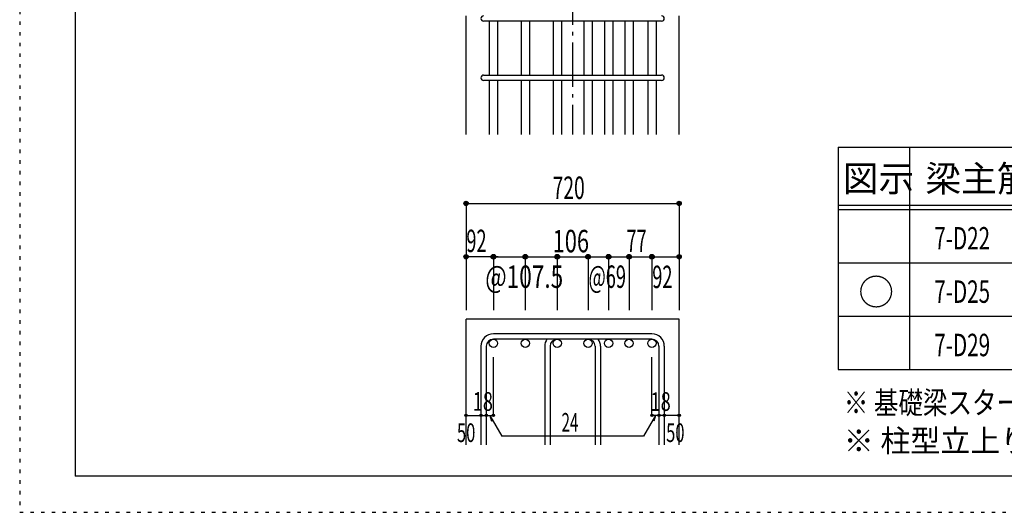
# Model space of a CAD drawing. Units: inches. Extents: x 141 to 12441, y 138 to 8778.
# Drawn here: x 141 to 3459, y 138 to 1800 of the extents above; entities that cross this region are included whole.
import ezdxf

# ---------------------------------------------------------------- set-up
doc = ezdxf.new("R2010")
doc.units = ezdxf.units.IN
doc.header["$LTSCALE"] = 30
doc.header["$MEASUREMENT"] = 0
for name, pattern in [('CENTER', [12, 5, -0.8, 0.4, -0.8, 5]), ('DIVIDE', [13.2, 5, -0.8, 0.4, -0.8, 0.4, -0.8, 5]), ('DOT', [1.6, 0.4, -0.8, 0.4]), ('HIDDEN', [8, 1, -2, 2, -2, 1])]:
    doc.linetypes.add(name, pattern=pattern)
for name, color, linetype in [('002', 7, 'Continuous'), ('006', 7, 'Continuous'), ('007', 7, 'Continuous'), ('014', 7, 'Continuous'), ('104', 7, 'Continuous'), ('111', 7, 'Continuous'), ('241', 7, 'Continuous'), ('250', 7, 'Continuous')]:
    doc.layers.add(name, color=color, linetype=linetype)
doc.styles.add('DRACAD', font='txt', dxfattribs={"width": 0.85, "bigfont": 'extfont2'})

msp = doc.modelspace()

# ---------------------------------------------------------------- linework, layer by layer
at = {"layer": '002', "color": 2, "linetype": 'Continuous'}
for p, q in [((1645.2, 1412.8), (1645.2, 1812.8)), ((2363.2, 1412.8), (2363.2, 1812.8)), ((1645.2, 365.1), (1645.2, 790.1)), ((2363.2, 790.1), (1645.2, 790.1)), ((2363.2, 365.1), (2363.2, 790.1))]:
    msp.add_line(p, q, dxfattribs=at)
at = {"layer": '006', "color": 7, "linetype": 'Continuous'}
for p, q in [((1723.2, 1794.8), (1723.2, 1612.8)), ((1751.2, 1794.8), (1751.2, 1612.8)), ((1830.7, 1794.8), (1830.7, 1612.8)), ((1858.7, 1794.8), (1858.7, 1612.8)), ((1938.2, 1794.8), (1938.2, 1612.8)), ((1966.2, 1794.8), (1966.2, 1612.8)), ((2042.2, 1794.8), (2042.2, 1612.8)), ((2070.2, 1794.8), (2070.2, 1612.8)), ((2111.2, 1794.8), (2111.2, 1612.8)), ((2139.2, 1794.8), (2139.2, 1612.8)), ((2180.2, 1794.8), (2180.2, 1612.8)), ((2208.2, 1794.8), (2208.2, 1612.8)), ((2257.2, 1794.8), (2257.2, 1612.8)), ((2285.2, 1794.8), (2285.2, 1612.8)), ((1723.2, 1594.8), (1723.2, 1412.8)), ((1751.2, 1594.8), (1751.2, 1412.8)), ((1830.7, 1594.8), (1830.7, 1412.8)), ((1858.7, 1594.8), (1858.7, 1412.8)), ((1938.2, 1594.8), (1938.2, 1412.8)), ((1966.2, 1594.8), (1966.2, 1412.8)), ((2042.2, 1594.8), (2042.2, 1412.8)), ((2070.2, 1594.8), (2070.2, 1412.8)), ((2111.2, 1594.8), (2111.2, 1412.8)), ((2139.2, 1594.8), (2139.2, 1412.8)), ((2180.2, 1594.8), (2180.2, 1412.8)), ((2208.2, 1594.8), (2208.2, 1412.8)), ((2257.2, 1594.8), (2257.2, 1412.8)), ((2285.2, 1594.8), (2285.2, 1412.8))]:
    msp.add_line(p, q, dxfattribs=at)
at = {"layer": '006', "color": 3, "linetype": 'Continuous'}
for centre in [(1737.2, 708.1), (1844.7, 708.1), (1952.2, 708.1), (2056.2, 708.1), (2125.2, 708.1), (2194.2, 708.1), (2271.2, 708.1)]:
    msp.add_circle(centre, 14, dxfattribs=at)
at = {"layer": '007', "color": 7, "linetype": 'Continuous'}
for p, q in [((2304.2, 1794.8), (1704.2, 1794.8)), ((1704.2, 1612.8), (2304.2, 1612.8)), ((2304.2, 1594.8), (1704.2, 1594.8)), ((2271.2, 740.1), (1737.2, 740.1)), ((1695.2, 698.1), (1695.2, 365.1)), ((1713.2, 698.1), (1713.2, 365.1)), ((2271.2, 722.1), (1737.2, 722.1)), ((1910.2, 698.1), (1910.2, 365.1)), ((1928.2, 698.1), (1928.2, 365.1)), ((2080.2, 698.1), (2080.2, 365.1)), ((2098.2, 698.1), (2098.2, 365.1)), ((2295.2, 698.1), (2295.2, 365.1)), ((2313.2, 698.1), (2313.2, 365.1))]:
    msp.add_line(p, q, dxfattribs=at)
for centre, radius, start, end in [((1704.2, 1803.8), 9, 90, 270), ((2304.2, 1803.8), 9, 270, 90), ((1704.2, 1603.8), 9, 90, 270), ((2304.2, 1603.8), 9, 270, 90), ((1737.2, 698.1), 42, 90, 180), ((2271.2, 698.1), 42, 0, 90), ((1737.2, 698.1), 24, 90, 180), ((1952.2, 698.1), 42, 145.1501, 180), ((1952.2, 698.1), 24, 90, 180), ((2056.2, 698.1), 24, 360, 90), ((2056.2, 698.1), 42, 0, 34.8499), ((2271.2, 698.1), 24, 0, 90)]:
    msp.add_arc(centre, radius, start, end, dxfattribs=at)
at = {"layer": '014', "color": 4, "linetype": 'CENTER'}
msp.add_line((2004.2, 3612.8), (2004.2, 1412.8), dxfattribs=at)
at = {"layer": '014', "color": 4, "linetype": 'Continuous'}
for p, q in [((1645.2, 1180.1), (1645.2, 1000.1)), ((1645.2, 1180.1), (2363.2, 1180.1)), ((2363.2, 1180.1), (2363.2, 1000.1)), ((1645.2, 1000.1), (1645.2, 820.1)), ((1737.2, 1000.1), (1645.2, 1000.1)), ((1737.2, 1000.1), (1737.2, 820.1)), ((1753.2, 1000.1), (1737.2, 1000.1)), ((1737.2, 1000.1), (1952.2, 1000.1)), ((1844.7, 1000.1), (1844.7, 820.1)), ((1952.2, 1000.1), (1952.2, 820.1)), ((1952.2, 1000.1), (2056.2, 1000.1)), ((2056.2, 1000.1), (2056.2, 820.1)), ((2056.2, 1000.1), (2056.2, 820.1)), ((2056.2, 1000.1), (2271.2, 1000.1)), ((2125.2, 1000.1), (2125.2, 820.1)), ((2194.2, 1000.1), (2194.2, 820.1)), ((2271.2, 1000.1), (2271.2, 820.1)), ((2277.2, 1000.1), (2363.2, 1000.1)), ((2363.2, 1000.1), (2363.2, 820.1)), ((1737.2, 465.1), (1737.2, 661.2)), ((2271.2, 465.1), (2271.2, 661.2)), ((1645.2, 465.1), (1695.2, 465.1)), ((1695.2, 465.1), (1713.2, 465.1)), ((1713.2, 465.1), (1737.2, 465.1)), ((1725.2, 465.1), (1765.6, 395)), ((1725.2, 465.1), (1730.4, 445.8)), ((2283.2, 465.1), (2242.8, 395)), ((2295.2, 465.1), (2271.2, 465.1)), ((2283.2, 465.1), (2278, 445.8)), ((2313.2, 465.1), (2295.2, 465.1)), ((2363.2, 465.1), (2313.2, 465.1)), ((2242.8, 395), (1765.6, 395))]:
    msp.add_line(p, q, dxfattribs=at)
for centre, radius in [((1645.2, 1180.1), 7.2), ((1645.2, 1180.1), 6.4), ((1645.2, 1180.1), 5.6), ((1645.2, 1180.1), 4.8), ((1645.2, 1180.1), 4), ((1645.2, 1180.1), 3.2), ((1645.2, 1180.1), 2.4), ((1645.2, 1180.1), 1.6), ((1645.2, 1180.1), 0.8), ((2363.2, 1180.1), 7.2), ((2363.2, 1180.1), 6.4), ((2363.2, 1180.1), 5.6), ((2363.2, 1180.1), 4.8), ((2363.2, 1180.1), 4), ((2363.2, 1180.1), 3.2), ((2363.2, 1180.1), 2.4), ((2363.2, 1180.1), 1.6), ((2363.2, 1180.1), 0.8), ((1645.2, 1000.1), 7.2), ((1645.2, 1000.1), 6.4), ((1645.2, 1000.1), 5.6), ((1645.2, 1000.1), 4.8), ((1645.2, 1000.1), 4), ((1645.2, 1000.1), 3.2), ((1645.2, 1000.1), 2.4), ((1645.2, 1000.1), 1.6), ((1645.2, 1000.1), 0.8), ((1737.2, 1000.1), 8), ((1737.2, 1000.1), 7.2), ((1737.2, 1000.1), 6.4), ((1737.2, 1000.1), 5.6), ((1737.2, 1000.1), 4.8), ((1737.2, 1000.1), 4), ((1737.2, 1000.1), 3.2), ((1737.2, 1000.1), 2.4), ((1737.2, 1000.1), 1.6), ((1737.2, 1000.1), 0.8), ((1844.7, 1000.1), 8), ((1844.7, 1000.1), 7.2), ((1844.7, 1000.1), 6.4), ((1844.7, 1000.1), 5.6), ((1844.7, 1000.1), 4.8), ((1844.7, 1000.1), 4), ((1844.7, 1000.1), 3.2), ((1844.7, 1000.1), 2.4), ((1844.7, 1000.1), 1.6), ((1844.7, 1000.1), 0.8), ((1952.2, 1000.1), 8), ((1952.2, 1000.1), 7.2), ((1952.2, 1000.1), 6.4), ((1952.2, 1000.1), 5.6), ((1952.2, 1000.1), 4.8), ((1952.2, 1000.1), 4), ((1952.2, 1000.1), 3.2), ((1952.2, 1000.1), 2.4), ((1952.2, 1000.1), 1.6), ((1952.2, 1000.1), 0.8), ((2056.2, 1000.1), 8), ((2056.2, 1000.1), 7.2), ((2056.2, 1000.1), 6.4), ((2056.2, 1000.1), 5.6), ((2056.2, 1000.1), 4.8), ((2056.2, 1000.1), 4), ((2056.2, 1000.1), 3.2), ((2056.2, 1000.1), 2.4), ((2056.2, 1000.1), 1.6), ((2056.2, 1000.1), 0.8), ((2125.2, 1000.1), 8), ((2125.2, 1000.1), 7.2), ((2125.2, 1000.1), 6.4), ((2125.2, 1000.1), 5.6), ((2125.2, 1000.1), 4.8), ((2125.2, 1000.1), 4), ((2125.2, 1000.1), 3.2), ((2125.2, 1000.1), 2.4), ((2125.2, 1000.1), 1.6), ((2125.2, 1000.1), 0.8), ((2194.2, 1000.1), 8), ((2194.2, 1000.1), 7.2), ((2194.2, 1000.1), 6.4), ((2194.2, 1000.1), 5.6), ((2194.2, 1000.1), 4.8), ((2194.2, 1000.1), 4), ((2194.2, 1000.1), 3.2), ((2194.2, 1000.1), 2.4), ((2194.2, 1000.1), 1.6), ((2194.2, 1000.1), 0.8), ((2271.2, 1000.1), 8), ((2271.2, 1000.1), 7.2), ((2271.2, 1000.1), 6.4), ((2271.2, 1000.1), 5.6), ((2271.2, 1000.1), 4.8), ((2271.2, 1000.1), 4), ((2271.2, 1000.1), 3.2), ((2271.2, 1000.1), 2.4), ((2271.2, 1000.1), 1.6), ((2271.2, 1000.1), 0.8), ((2363.2, 1000.1), 7.2), ((2363.2, 1000.1), 6.4), ((2363.2, 1000.1), 5.6), ((2363.2, 1000.1), 4.8), ((2363.2, 1000.1), 4), ((2363.2, 1000.1), 3.2), ((2363.2, 1000.1), 2.4), ((2363.2, 1000.1), 1.6), ((2363.2, 1000.1), 0.8), ((1645.2, 465.1), 4), ((1645.2, 465.1), 3.6), ((1645.2, 465.1), 3.2), ((1645.2, 465.1), 2.8), ((1645.2, 465.1), 2.4), ((1645.2, 465.1), 2), ((1645.2, 465.1), 1.6), ((1645.2, 465.1), 1.2), ((1645.2, 465.1), 0.8), ((1645.2, 465.1), 0.4), ((1695.2, 465.1), 4), ((1695.2, 465.1), 3.6), ((1695.2, 465.1), 3.2), ((1695.2, 465.1), 2.8), ((1695.2, 465.1), 2.4), ((1695.2, 465.1), 2), ((1695.2, 465.1), 1.6), ((1695.2, 465.1), 1.2), ((1695.2, 465.1), 0.8), ((1695.2, 465.1), 0.4), ((1713.2, 465.1), 4), ((1713.2, 465.1), 3.6), ((1713.2, 465.1), 3.2), ((1713.2, 465.1), 2.8), ((1713.2, 465.1), 2.4), ((1713.2, 465.1), 2), ((1713.2, 465.1), 1.6), ((1713.2, 465.1), 1.2), ((1713.2, 465.1), 0.8), ((1713.2, 465.1), 0.4), ((1737.2, 465.1), 4), ((1737.2, 465.1), 3.6), ((1737.2, 465.1), 3.2), ((1737.2, 465.1), 2.8), ((1737.2, 465.1), 2.4), ((1737.2, 465.1), 2), ((1737.2, 465.1), 1.6), ((1737.2, 465.1), 1.2), ((1737.2, 465.1), 0.8), ((1737.2, 465.1), 0.4), ((2271.2, 465.1), 4), ((2271.2, 465.1), 3.6), ((2271.2, 465.1), 3.2), ((2271.2, 465.1), 2.8), ((2271.2, 465.1), 2.4), ((2271.2, 465.1), 2), ((2271.2, 465.1), 1.6), ((2271.2, 465.1), 1.2), ((2271.2, 465.1), 0.8), ((2271.2, 465.1), 0.4), ((2295.2, 465.1), 4), ((2295.2, 465.1), 3.6), ((2295.2, 465.1), 3.2), ((2295.2, 465.1), 2.8), ((2295.2, 465.1), 2.4), ((2295.2, 465.1), 2), ((2295.2, 465.1), 1.6), ((2295.2, 465.1), 1.2), ((2295.2, 465.1), 0.8), ((2295.2, 465.1), 0.4), ((2313.2, 465.1), 4), ((2313.2, 465.1), 3.6), ((2313.2, 465.1), 3.2), ((2313.2, 465.1), 2.8), ((2313.2, 465.1), 2.4), ((2313.2, 465.1), 2), ((2313.2, 465.1), 1.6), ((2313.2, 465.1), 1.2), ((2313.2, 465.1), 0.8), ((2313.2, 465.1), 0.4), ((2363.2, 465.1), 4), ((2363.2, 465.1), 3.6), ((2363.2, 465.1), 3.2), ((2363.2, 465.1), 2.8), ((2363.2, 465.1), 2.4), ((2363.2, 465.1), 2), ((2363.2, 465.1), 1.6), ((2363.2, 465.1), 1.2), ((2363.2, 465.1), 0.8), ((2363.2, 465.1), 0.4)]:
    msp.add_circle(centre, radius, dxfattribs=at)
at = {"layer": '014', "color": 7, "linetype": 'Continuous'}
for p in [(1645.2, 1180.1), (1645.2, 1180.1), (1645.2, 1180.1), (1645.2, 1180.1), (1645.2, 1180.1), (1645.2, 1180.1), (1645.2, 1180.1), (1645.2, 1180.1), (1645.2, 1180.1), (1645.2, 1180.1), (1645.2, 1180.1), (1645.2, 1180.1), (1645.2, 1180.1), (1645.2, 1180.1), (1645.2, 1180.1), (1645.2, 1180.1), (1645.2, 1180.1), (1645.2, 1180.1), (1645.2, 1180.1), (1645.2, 1180.1), (1645.2, 1180.1), (1645.2, 1180.1), (1645.2, 1180.1), (2363.2, 1180.1), (2363.2, 1180.1), (2363.2, 1180.1), (2363.2, 1180.1), (2363.2, 1180.1), (2363.2, 1180.1), (2363.2, 1180.1), (2363.2, 1180.1), (2363.2, 1180.1), (2363.2, 1180.1), (2363.2, 1180.1), (2363.2, 1180.1), (2363.2, 1180.1), (2363.2, 1180.1), (2363.2, 1180.1), (2363.2, 1180.1), (2363.2, 1180.1), (2363.2, 1180.1), (2363.2, 1180.1), (2363.2, 1180.1), (2363.2, 1180.1), (2363.2, 1180.1), (2363.2, 1180.1), (1645.2, 1000.1), (1645.2, 1000.1), (1645.2, 1000.1), (1645.2, 1000.1), (1645.2, 1000.1), (1645.2, 1000.1), (1645.2, 1000.1), (1645.2, 1000.1), (1645.2, 1000.1), (1645.2, 1000.1), (1645.2, 1000.1), (1645.2, 1000.1), (1645.2, 1000.1), (1645.2, 1000.1), (1645.2, 1000.1), (1645.2, 1000.1), (1737.2, 1000.1), (1737.2, 1000.1), (1737.2, 1000.1), (1737.2, 1000.1), (1737.2, 1000.1), (1737.2, 1000.1), (1737.2, 1000.1), (1737.2, 1000.1), (1737.2, 1000.1), (1737.2, 1000.1), (1737.2, 1000.1), (1737.2, 1000.1), (1737.2, 1000.1), (1737.2, 1000.1), (1737.2, 1000.1), (1737.2, 1000.1), (1737.2, 1000.1), (1737.2, 1000.1), (1844.7, 1000.1), (1844.7, 1000.1), (1844.7, 1000.1), (1844.7, 1000.1), (1844.7, 1000.1), (1844.7, 1000.1), (1844.7, 1000.1), (1844.7, 1000.1), (1844.7, 1000.1), (1844.7, 1000.1), (1844.7, 1000.1), (1844.7, 1000.1), (1844.7, 1000.1), (1844.7, 1000.1), (1844.7, 1000.1), (1844.7, 1000.1), (1844.7, 1000.1), (1844.7, 1000.1), (1952.2, 1000.1), (1952.2, 1000.1), (1952.2, 1000.1), (1952.2, 1000.1), (1952.2, 1000.1), (1952.2, 1000.1), (1952.2, 1000.1), (1952.2, 1000.1), (1952.2, 1000.1), (1952.2, 1000.1), (1952.2, 1000.1), (1952.2, 1000.1), (1952.2, 1000.1), (1952.2, 1000.1), (1952.2, 1000.1), (1952.2, 1000.1), (1952.2, 1000.1), (1952.2, 1000.1), (2056.2, 1000.1), (2056.2, 1000.1), (2056.2, 1000.1), (2056.2, 1000.1), (2056.2, 1000.1), (2056.2, 1000.1), (2056.2, 1000.1), (2056.2, 1000.1), (2056.2, 1000.1), (2056.2, 1000.1), (2056.2, 1000.1), (2056.2, 1000.1), (2056.2, 1000.1), (2056.2, 1000.1), (2056.2, 1000.1), (2056.2, 1000.1), (2056.2, 1000.1), (2056.2, 1000.1), (2056.2, 1000.1), (2056.2, 1000.1), (2056.2, 1000.1), (2056.2, 1000.1), (2056.2, 1000.1), (2125.2, 1000.1), (2125.2, 1000.1), (2125.2, 1000.1), (2125.2, 1000.1), (2125.2, 1000.1), (2125.2, 1000.1), (2125.2, 1000.1), (2125.2, 1000.1), (2125.2, 1000.1), (2125.2, 1000.1), (2125.2, 1000.1), (2125.2, 1000.1), (2125.2, 1000.1), (2125.2, 1000.1), (2125.2, 1000.1), (2125.2, 1000.1), (2125.2, 1000.1), (2125.2, 1000.1), (2194.2, 1000.1), (2194.2, 1000.1), (2194.2, 1000.1), (2194.2, 1000.1), (2194.2, 1000.1), (2194.2, 1000.1), (2194.2, 1000.1), (2194.2, 1000.1), (2194.2, 1000.1), (2194.2, 1000.1), (2194.2, 1000.1), (2194.2, 1000.1), (2194.2, 1000.1), (2194.2, 1000.1), (2194.2, 1000.1), (2194.2, 1000.1), (2194.2, 1000.1), (2194.2, 1000.1), (2271.2, 1000.1), (2271.2, 1000.1), (2271.2, 1000.1), (2271.2, 1000.1), (2271.2, 1000.1), (2271.2, 1000.1), (2271.2, 1000.1), (2271.2, 1000.1), (2271.2, 1000.1), (2271.2, 1000.1), (2271.2, 1000.1), (2271.2, 1000.1), (2271.2, 1000.1), (2271.2, 1000.1), (2271.2, 1000.1), (2271.2, 1000.1), (2271.2, 1000.1), (2271.2, 1000.1), (2363.2, 1000.1), (2363.2, 1000.1), (2363.2, 1000.1), (2363.2, 1000.1), (2363.2, 1000.1), (2363.2, 1000.1), (2363.2, 1000.1), (2363.2, 1000.1), (2363.2, 1000.1), (2363.2, 1000.1), (2363.2, 1000.1), (2363.2, 1000.1), (2363.2, 1000.1), (2363.2, 1000.1), (2363.2, 1000.1), (2363.2, 1000.1), (1645.2, 465.1), (1645.2, 465.1), (1695.2, 465.1), (1695.2, 465.1), (1713.2, 465.1), (1713.2, 465.1), (1737.2, 465.1), (1737.2, 465.1), (1737.2, 465.1), (1737.2, 465.1), (1737.2, 465.1), (1737.2, 465.1), (1737.2, 465.1), (2271.2, 465.1), (2271.2, 465.1), (2271.2, 465.1), (2271.2, 465.1), (2271.2, 465.1), (2271.2, 465.1), (2271.2, 465.1), (2295.2, 465.1), (2295.2, 465.1), (2313.2, 465.1), (2313.2, 465.1), (2363.2, 465.1), (2363.2, 465.1)]:
    msp.add_point(p, dxfattribs=at)
at = {"layer": '111', "color": 3, "linetype": 'Continuous'}
for p, q in [((2899.5, 1369.6), (2899.5, 619.6)), ((2899.5, 1369.6), (5062, 1369.6)), ((2899.5, 619.6), (5062, 619.6))]:
    msp.add_line(p, q, dxfattribs=at)
at = {"layer": '111', "color": 7, "linetype": 'Continuous'}
for p, q in [((3139.5, 1369.6), (3139.5, 619.6)), ((2899.5, 1174.6), (5062, 1174.6)), ((2899.5, 1159.6), (5062, 1159.6)), ((2899.5, 979.6), (5062, 979.6)), ((2899.5, 799.6), (5062, 799.6))]:
    msp.add_line(p, q, dxfattribs=at)
at = {"layer": '241', "color": 6, "linetype": 'Continuous'}
for p in [(327.1, 8656.1), (12254.1, 259.8)]:
    msp.add_line(p, (327.1, 259.8), dxfattribs=at)
at = {"layer": '250', "color": 172, "linetype": 'DOT'}
for p, q in [((140.6, 8778), (140.6, 138)), ((140.6, 138), (12440.6, 138))]:
    msp.add_line(p, q, dxfattribs=at)

# ---------------------------------------------------------------- texts
at = {"layer": '014', "color": 4, "linetype": 'DOT', "style": 'DRACAD'}
for s, height, width, p in [('720', 75.63, 0.630742, (1936.7, 1195.1)), ('92', 75.63, 0.595, (1645.9, 1015.8)), ('106', 75.63, 0.714858, (1936.7, 1015.1)), ('77', 75.63, 0.595, (2185.5, 1016.1)), ('92', 75.63, 0.595, (2272.5, 894.4)), ('18', 63.03, 0.713857, (1667.4, 480.4)), ('18', 63.03, 0.713857, (2266.7, 480.1)), ('24', 63.03, 0.595, (1966.7, 410)), ('50', 63.03, 0.650273, (1614.2, 375.1)), ('50', 63.03, 0.650273, (2319.2, 375.1))]:
    msp.add_text(s, height=height, dxfattribs=dict(at, width=width)).set_placement(p)
at = {"layer": '014', "color": 4, "linetype": 'DIVIDE', "style": 'DRACAD'}
for s, width, p in [('@107.5', 0.73913, (1709.7, 895.1)), ('@69', 0.595, (2057.7, 895.1))]:
    msp.add_text(s, height=75.63, dxfattribs=dict(at, width=width)).set_placement(p)
at = {"layer": '104', "color": 2, "linetype": 'CENTER', "style": 'DRACAD'}
for s, height, p in [('図示', 88.24, (2914.5, 1219.6)), ('梁主筋', 88.24, (3193.2, 1219.6)), ('○', 88.2, (2967, 837.1))]:
    msp.add_text(s, height=height, dxfattribs=at).set_placement(p)
at = {"layer": '104', "color": 7, "linetype": 'DOT', "style": 'DRACAD', "width": 0.674333}
for s, p in [('7-D22', (3223.2, 1024.6)), ('7-D25', (3223.2, 844.6)), ('7-D29', (3223.2, 664.6))]:
    msp.add_text(s, height=75.63, dxfattribs=at).set_placement(p)
at = {"layer": '104', "color": 7, "linetype": 'Continuous', "style": 'DRACAD', "width": 0.801919}
msp.add_text('※ 基礎梁スターラップ     D16 @200', height=75.63, dxfattribs=at).set_placement((2918, 470))
at = {"layer": '104', "color": 7, "linetype": 'HIDDEN', "style": 'DRACAD', "width": 0.978515}
msp.add_text('※ 柱型立上り筋●は引張側領域時', height=75.63, dxfattribs=at).set_placement((2918, 341.5))

doc.saveas('drawing.dxf')
